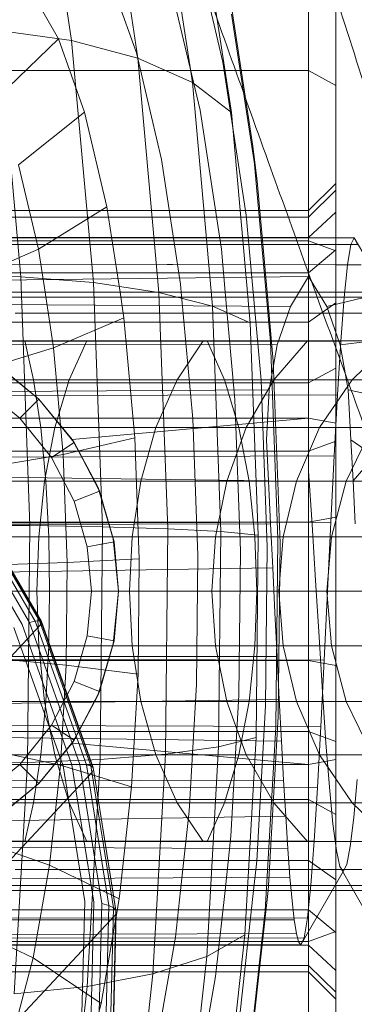
# Model space of a CAD drawing. Units: millimetres. Extents: x 3266 to 578302, y 1630 to 596964.
# Drawn here: x 4713 to 4719, y 5735 to 5754 of the extents above; entities that cross this region are included whole.
import ezdxf

# ---------------------------------------------------------------- set-up
doc = ezdxf.new("R2010")
doc.units = ezdxf.units.MM
doc.linetypes.add('K5LT_BASIC', pattern=[0])
doc.layers.get('0').update_dxf_attribs({"color": 1, "lineweight": 15})
doc.layers.get('Defpoints').update_dxf_attribs({"lineweight": 15})
doc.layers.add('Контур', color=7, linetype='Continuous', lineweight=15)
doc.layers.add('Подписи', color=7, linetype='Continuous', lineweight=15)
doc.styles.add('GOST-2.304_Type-B_italic', font='GOST Common Italic.ttf')
doc.dimstyles.new('Мой размер', dxfattribs={"dimtxt": 150, "dimasz": 150, "dimexe": 0, "dimexo": 0.625, "dimgap": 50, "dimtad": 1, "dimtxsty": 'GOST-2.304_Type-B_italic', "dimblk": 'OBLIQUE', "dimcen": 2.5, "dimclrt": 256, "dimadec": 0, "dimazin": 0, "dimtfac": 1, "dimtmove": 0, "dimatfit": 3, "dimfxl": 1, "dimlwd": -1, "dimlwe": -1, "dimarcsym": 0})

# ---------------------------------------------------------------- blocks, each defined once
blk = doc.blocks.new('_Oblique')
at = {"color": 0, "linetype": 'ByBlock', "lineweight": -2}
blk.add_line((-0.5, -0.5), (0.5, 0.5), dxfattribs=at)
blk = doc.blocks.new('*D4')
at = {"layer": 'Defpoints', "color": 0, "ltscale": 600, "transparency": 16777216}
for p in [(4896.763, 9105.496), (5042.656, 9105.496), (5042.656, 5405.496)]:
    blk.add_point(p, dxfattribs=at)
at = {"layer": 'Подписи', "color": 0, "ltscale": 600, "transparency": 16777216}
for p, q in [((5042.031, 9105.496), (4896.763, 9105.496)), ((4896.763, 5405.496), (4896.763, 9105.496)), ((5042.031, 5405.496), (4896.763, 5405.496))]:
    blk.add_line(p, q, dxfattribs=at)
at = {"layer": 'Подписи', "color": 0, "ltscale": 600, "transparency": 16777216, "xscale": 150, "yscale": 150, "zscale": 150}
for p, rotation in [((4896.763, 9105.496), 90), ((4896.763, 5405.496), 270)]:
    blk.add_blockref('_Oblique', p, dxfattribs=dict(at, rotation=rotation))
at = {"layer": 'Подписи', "ltscale": 600, "transparency": 16777216, "insert": (4770.798, 7189.044), "char_height": 150, "attachment_point": 5, "rotation": 90, "style": 'GOST-2.304_Type-B_italic'}
blk.add_mtext('3700', dxfattribs=at)

msp = doc.modelspace()

# ---------------------------------------------------------------- linework, layer by layer
at = {"layer": 'Контур', "linetype": 'Continuous'}
for p, q in [((4713.649, 5753.196), (4713.018, 5757.315)), ((4714.869, 5752.876), (4714.258, 5756.864)), ((4715.872, 5752.428), (4715.289, 5756.233)), ((4716.59, 5751.876), (4716.041, 5755.456)), ((4718.012, 5752.646), (4718.012, 5755.445)), ((4716.432, 5752.799), (4715.867, 5755.198)), ((4718.512, 5752.373), (4718.512, 5755.091)), ((4716.985, 5751.258), (4716.474, 5754.586)), ((4714.841, 5752.969), (4714.301, 5754.479)), ((4713.407, 5753.229), (4712.891, 5754.132)), ((4716.013, 5751.915), (4715.499, 5754.096)), ((4717.063, 5750.615), (4716.593, 5753.682)), ((4712.304, 5753.381), (4713.649, 5753.196)), ((4712.712, 5748.85), (4712.304, 5753.381)), ((4712.245, 5752.112), (4713.407, 5753.229)), ((4713.888, 5751.884), (4713.407, 5753.229)), ((4714.05, 5748.747), (4713.649, 5753.196)), ((4714.869, 5752.876), (4713.649, 5753.196)), ((4715.303, 5751.011), (4714.841, 5752.969)), ((4715.872, 5752.428), (4714.869, 5752.876)), ((4715.256, 5748.567), (4714.869, 5752.876)), ((4716.863, 5749.987), (4716.432, 5752.799)), ((4716.772, 5752.646), (4701.012, 5752.646)), ((4718.012, 5752.646), (4716.772, 5752.646)), ((4718.012, 5752.646), (4718.512, 5752.373)), ((4718.012, 5749.512), (4718.012, 5752.646)), ((4716.242, 5748.316), (4715.872, 5752.428)), ((4716.59, 5751.876), (4715.872, 5752.428)), ((4718.512, 5749.328), (4718.512, 5752.373)), ((4712.673, 5750.915), (4713.888, 5751.884)), ((4714.299, 5750.141), (4713.888, 5751.884)), ((4716.405, 5749.359), (4716.013, 5751.915)), ((4716.938, 5748.007), (4716.59, 5751.876)), ((4717.063, 5750.615), (4716.985, 5751.258)), ((4717.308, 5747.661), (4716.985, 5751.258)), ((4713.038, 5749.364), (4712.673, 5750.915)), ((4715.654, 5748.717), (4715.303, 5751.011)), ((4717.247, 5748.57), (4717.063, 5750.615)), ((4718.012, 5750.07), (4718.512, 5750.57)), ((4718.012, 5749.953), (4718.512, 5750.445)), ((4701.012, 5750.07), (4718.012, 5750.07)), ((4713.038, 5749.364), (4714.299, 5750.141)), ((4714.54, 5748.57), (4714.299, 5750.141)), ((4718.512, 5750.044), (4718.012, 5749.579)), ((4701.012, 5749.953), (4718.012, 5749.953)), ((4716.991, 5748.57), (4716.863, 5749.987)), ((4689.262, 5749.57), (4718.512, 5749.57)), ((4701.012, 5749.579), (4718.012, 5749.579)), ((4717.162, 5749.512), (4701.012, 5749.512)), ((4718.012, 5749.512), (4717.162, 5749.512)), ((4718.012, 5749.512), (4718.512, 5749.328)), ((4718.012, 5748.57), (4718.012, 5749.512)), ((4718.512, 5749.57), (4718.852, 5749.57)), ((4718.852, 5749.57), (4718.791, 5749.446)), ((4719.012, 5749.298), (4718.852, 5749.57)), ((4718.852, 5749.57), (4718.914, 5749.445)), ((4689.262, 5749.462), (4718.791, 5749.446)), ((4718.512, 5749.445), (4689.262, 5749.462)), ((4711.593, 5748.734), (4713.038, 5749.364)), ((4713.16, 5748.57), (4713.038, 5749.364)), ((4716.476, 5748.57), (4716.405, 5749.359)), ((4718.512, 5749.348), (4718.012, 5748.929)), ((4718.914, 5749.445), (4718.512, 5749.445)), ((4718.512, 5748.57), (4718.512, 5749.328)), ((4718.791, 5749.446), (4718.729, 5749.076)), ((4689.262, 5749.114), (4718.729, 5749.076)), ((4718.512, 5749.076), (4689.262, 5749.114)), ((4701.012, 5748.929), (4718.012, 5748.929)), ((4718.976, 5749.075), (4718.512, 5749.076)), ((4718.729, 5749.076), (4718.668, 5748.475)), ((4718.012, 5748.861), (4689.262, 5748.511)), ((4711.335, 5748.882), (4712.712, 5748.85)), ((4712.712, 5748.85), (4714.05, 5748.747)), ((4712.881, 5744.278), (4712.712, 5748.85)), ((4715.256, 5748.567), (4714.05, 5748.747)), ((4714.216, 5744.256), (4714.05, 5748.747)), ((4718.012, 5748.861), (4717.68, 5748.305)), ((4718.344, 5748.305), (4718.012, 5748.861)), ((4715.033, 5748.57), (4712.241, 5748.57)), ((4713.317, 5747.547), (4713.16, 5748.57)), ((4714.612, 5748.099), (4714.54, 5748.57)), ((4717.72, 5748.57), (4715.033, 5748.57)), ((4716.242, 5748.316), (4715.256, 5748.567)), ((4715.418, 5744.219), (4715.256, 5748.567)), ((4715.667, 5748.57), (4715.654, 5748.717)), ((4715.877, 5746.239), (4715.667, 5748.57)), ((4716.653, 5746.598), (4716.476, 5748.57)), ((4717.137, 5746.95), (4716.991, 5748.57)), ((4717.361, 5747.302), (4717.247, 5748.57)), ((4720.119, 5748.57), (4717.72, 5748.57)), ((4718.012, 5746.255), (4718.012, 5748.57)), ((4718.512, 5746.164), (4718.512, 5748.57)), ((4689.262, 5748.511), (4718.668, 5748.475)), ((4717.68, 5748.305), (4689.262, 5748.511)), ((4715.402, 5748.478), (4712.424, 5748.478)), ((4718.268, 5748.478), (4715.402, 5748.478)), ((4720.826, 5748.478), (4718.268, 5748.478)), ((4718.344, 5748.305), (4719.037, 5748.475)), ((4718.668, 5748.475), (4718.606, 5747.667)), ((4716.396, 5744.167), (4716.242, 5748.316)), ((4716.938, 5748.007), (4716.242, 5748.316)), ((4717.68, 5748.305), (4717.433, 5747.601)), ((4718.512, 5748.374), (4718.012, 5748.02)), ((4718.344, 5748.305), (4718.591, 5747.601)), ((4701.012, 5748.02), (4718.012, 5748.02)), ((4715.779, 5748.184), (4712.61, 5748.184)), ((4713.317, 5747.547), (4714.612, 5748.099)), ((4714.81, 5745.893), (4714.612, 5748.099)), ((4718.828, 5748.184), (4715.779, 5748.184)), ((4721.55, 5748.184), (4718.828, 5748.184)), ((4717.082, 5744.103), (4716.938, 5748.007)), ((4689.262, 5747.666), (4718.606, 5747.667)), ((4689.262, 5747.666), (4717.433, 5747.601)), ((4712.789, 5747.674), (4709.666, 5747.674)), ((4712.949, 5746.959), (4712.789, 5747.674)), ((4716.141, 5747.674), (4712.789, 5747.674)), ((4713.926, 5747.674), (4713.602, 5746.959)), ((4716.073, 5747.674), (4715.592, 5746.959)), ((4716.465, 5746.959), (4716.141, 5747.674)), ((4719.367, 5747.674), (4716.141, 5747.674)), ((4717.443, 5744.032), (4717.308, 5747.661)), ((4717.99, 5747.674), (4717.369, 5746.959)), ((4718.606, 5747.667), (4718.544, 5746.682)), ((4718.591, 5747.601), (4719.1, 5747.666)), ((4719.548, 5747.674), (4718.812, 5746.959)), ((4711.844, 5747.099), (4713.317, 5747.547)), ((4713.494, 5745.584), (4713.317, 5747.547)), ((4717.283, 5746.773), (4717.433, 5747.601)), ((4718.591, 5747.601), (4718.741, 5746.773)), ((4717.485, 5743.957), (4717.361, 5747.302)), ((4713.047, 5746.606), (4712.248, 5747.255)), ((4712.248, 5747.255), (4713.047, 5746.606)), ((4712.304, 5747.217), (4713.047, 5746.606)), ((4718.512, 5747.174), (4718.012, 5746.901)), ((4712.949, 5746.959), (4709.938, 5746.959)), ((4716.465, 5746.959), (4712.949, 5746.959)), ((4713.079, 5746.08), (4712.949, 5746.959)), ((4713.602, 5746.959), (4713.339, 5746.08)), ((4715.592, 5746.959), (4715.201, 5746.08)), ((4719.848, 5746.959), (4716.465, 5746.959)), ((4716.728, 5746.08), (4716.465, 5746.959)), ((4717.369, 5746.959), (4716.863, 5746.08)), ((4717.25, 5743.885), (4717.137, 5746.95)), ((4718.812, 5746.959), (4718.214, 5746.08)), ((4717.283, 5746.773), (4689.262, 5746.627)), ((4701.012, 5746.901), (4718.012, 5746.901)), ((4712.694, 5746.252), (4711.974, 5746.837)), ((4717.283, 5746.773), (4717.233, 5745.858)), ((4718.791, 5745.858), (4718.741, 5746.773)), ((4718.741, 5746.773), (4719.161, 5746.682)), ((4689.262, 5746.627), (4718.544, 5746.682)), ((4713.047, 5746.606), (4712.694, 5746.252)), ((4713.697, 5745.806), (4713.047, 5746.606)), ((4713.047, 5746.606), (4713.658, 5745.863)), ((4713.047, 5746.606), (4713.047, 5746.606)), ((4713.047, 5746.606), (4713.658, 5745.863)), ((4716.757, 5743.812), (4716.653, 5746.598)), ((4718.544, 5746.682), (4718.483, 5745.559)), ((4718.012, 5746.255), (4701.012, 5746.255)), ((4713.278, 5745.533), (4712.694, 5746.252)), ((4718.012, 5746.255), (4713.658, 5745.863)), ((4715.97, 5743.737), (4715.877, 5746.239)), ((4718.012, 5746.255), (4718.512, 5746.164)), ((4718.012, 5743.07), (4718.012, 5746.255)), ((4713.079, 5746.08), (4710.713, 5746.08)), ((4713.172, 5745.095), (4713.079, 5746.08)), ((4716.728, 5746.08), (4713.079, 5746.08)), ((4713.339, 5746.08), (4713.151, 5745.095)), ((4715.201, 5746.08), (4714.922, 5745.095)), ((4716.863, 5746.08), (4716.503, 5745.095)), ((4716.916, 5745.095), (4716.728, 5746.08)), ((4720.239, 5746.08), (4716.728, 5746.08)), ((4718.214, 5746.08), (4717.787, 5745.095)), ((4718.512, 5743.07), (4718.512, 5746.164)), ((4719.179, 5746.08), (4718.704, 5745.095)), ((4713.494, 5745.584), (4714.81, 5745.893)), ((4713.697, 5745.806), (4713.658, 5745.863)), ((4713.658, 5745.863), (4714.129, 5744.989)), ((4714.893, 5743.666), (4714.81, 5745.893)), ((4717.233, 5745.858), (4717.272, 5745.104)), ((4718.831, 5745.099), (4718.791, 5745.858)), ((4718.791, 5745.858), (4719.223, 5745.557)), ((4713.697, 5745.806), (4713.278, 5745.533)), ((4714.161, 5744.911), (4713.697, 5745.806)), ((4713.697, 5745.806), (4714.129, 5744.989)), ((4718.512, 5745.831), (4718.012, 5745.647)), ((4689.262, 5745.463), (4718.483, 5745.559)), ((4701.012, 5745.647), (4718.012, 5745.647)), ((4712.003, 5745.333), (4713.494, 5745.584)), ((4713.696, 5744.727), (4713.278, 5745.533)), ((4713.567, 5743.602), (4713.494, 5745.584)), ((4718.483, 5745.559), (4718.421, 5744.339)), ((4718.831, 5745.099), (4719.223, 5745.557)), ((4689.262, 5745.463), (4717.272, 5745.104)), ((4718.076, 5744.299), (4718.012, 5745.279)), ((4711.279, 5744.946), (4712.737, 5742.46)), ((4711.396, 5745.016), (4712.871, 5742.499)), ((4711.488, 5745.067), (4712.98, 5742.523)), ((4711.55, 5745.094), (4713.055, 5742.527)), ((4711.575, 5745.077), (4713.095, 5742.485)), ((4711.579, 5745.097), (4713.093, 5742.514)), ((4713.172, 5745.095), (4711.58, 5745.095)), ((4713.043, 5744.071), (4713.151, 5745.095)), ((4716.916, 5745.095), (4713.172, 5745.095)), ((4713.226, 5744.071), (4713.172, 5745.095)), ((4714.161, 5744.911), (4714.129, 5744.989)), ((4714.129, 5744.989), (4714.416, 5744.036)), ((4714.761, 5744.071), (4714.922, 5745.095)), ((4716.295, 5744.071), (4716.503, 5745.095)), ((4717.024, 5744.071), (4716.916, 5745.095)), ((4720.518, 5745.095), (4716.916, 5745.095)), ((4717.272, 5745.104), (4717.312, 5744.311)), ((4717.54, 5744.071), (4717.787, 5745.095)), ((4718.43, 5744.071), (4718.704, 5745.095)), ((4718.831, 5745.099), (4718.87, 5744.309)), ((4714.161, 5744.911), (4713.696, 5744.727)), ((4714.429, 5743.98), (4714.161, 5744.911)), ((4714.161, 5744.911), (4714.416, 5744.036)), ((4713.937, 5743.889), (4713.696, 5744.727)), ((4718.512, 5744.435), (4718.012, 5744.344)), ((4689.262, 5744.253), (4718.421, 5744.339)), ((4689.262, 5744.253), (4717.312, 5744.311)), ((4701.012, 5744.344), (4718.012, 5744.344)), ((4711.505, 5744.284), (4712.881, 5744.278)), ((4712.836, 5739.92), (4712.881, 5744.278)), ((4712.881, 5744.278), (4714.216, 5744.256)), ((4714.171, 5739.977), (4714.216, 5744.256)), ((4715.418, 5744.219), (4714.216, 5744.256)), ((4715.375, 5740.076), (4715.418, 5744.219)), ((4716.396, 5744.167), (4715.418, 5744.219)), ((4717.312, 5744.311), (4717.352, 5743.499)), ((4718.076, 5744.299), (4718.139, 5743.27)), ((4718.421, 5744.339), (4718.359, 5743.071)), ((4712.18, 5744.071), (4713.226, 5744.071)), ((4713.009, 5743.07), (4713.043, 5744.071)), ((4713.226, 5744.071), (4717.024, 5744.071)), ((4713.242, 5743.07), (4713.226, 5744.071)), ((4714.429, 5743.98), (4714.416, 5744.036)), ((4714.512, 5743.07), (4714.416, 5744.036)), ((4714.711, 5743.07), (4714.761, 5744.071)), ((4716.23, 5743.07), (4716.295, 5744.071)), ((4716.355, 5740.213), (4716.396, 5744.167)), ((4717.082, 5744.103), (4716.396, 5744.167)), ((4717.024, 5744.071), (4720.68, 5744.071)), ((4717.058, 5743.07), (4717.024, 5744.071)), ((4717.044, 5740.383), (4717.082, 5744.103)), ((4717.464, 5743.07), (4717.54, 5744.071)), ((4718.345, 5743.07), (4718.43, 5744.071)), ((4714.429, 5743.98), (4713.937, 5743.889)), ((4714.012, 5743.07), (4713.937, 5743.889)), ((4714.512, 5743.07), (4714.429, 5743.98)), ((4717.22, 5740.964), (4717.25, 5743.885)), ((4717.407, 5740.573), (4717.443, 5744.032)), ((4717.452, 5740.77), (4717.485, 5743.957)), ((4715.945, 5741.354), (4715.97, 5743.737)), ((4716.729, 5741.157), (4716.757, 5743.812)), ((4689.262, 5743.07), (4717.352, 5743.499)), ((4712.069, 5743.55), (4713.567, 5743.602)), ((4713.547, 5741.714), (4713.567, 5743.602)), ((4713.567, 5743.602), (4714.893, 5743.666)), ((4714.871, 5741.544), (4714.893, 5743.666)), ((4717.352, 5743.499), (4717.392, 5742.68)), ((4718.139, 5743.27), (4718.203, 5742.231)), ((4689.837, 5743.07), (4718.359, 5743.071)), ((4709.512, 5743.07), (4712.767, 5743.07)), ((4712.767, 5743.07), (4713.242, 5743.07)), ((4713.009, 5743.07), (4713.043, 5742.069)), ((4713.242, 5743.07), (4713.227, 5742.139)), ((4713.242, 5743.07), (4717.058, 5743.07)), ((4713.937, 5742.251), (4714.012, 5743.07)), ((4714.416, 5742.105), (4714.512, 5743.07)), ((4714.512, 5743.07), (4714.429, 5742.16)), ((4714.711, 5743.07), (4714.761, 5742.069)), ((4716.23, 5743.07), (4716.295, 5742.069)), ((4717.058, 5743.07), (4717.024, 5742.069)), ((4717.058, 5743.07), (4720.73, 5743.07)), ((4717.464, 5743.07), (4717.54, 5742.069)), ((4718.012, 5739.886), (4718.012, 5743.07)), ((4718.359, 5743.071), (4718.298, 5741.803)), ((4718.345, 5743.07), (4718.43, 5742.069)), ((4718.512, 5739.977), (4718.512, 5743.07)), ((4717.392, 5742.68), (4717.431, 5741.869)), ((4703.876, 5732.609), (4713.066, 5742.444)), ((4713.493, 5739.858), (4712.587, 5742.407)), ((4712.737, 5742.46), (4713.655, 5739.877)), ((4712.871, 5742.499), (4712.98, 5742.523)), ((4712.871, 5742.499), (4713.801, 5739.884)), ((4712.98, 5742.523), (4713.055, 5742.527)), ((4712.98, 5742.523), (4713.92, 5739.879)), ((4713.055, 5742.527), (4713.093, 5742.514)), ((4713.055, 5742.527), (4714.003, 5739.86)), ((4713.066, 5742.444), (4713.095, 5742.485)), ((4713.095, 5742.485), (4713.093, 5742.514)), ((4713.093, 5742.514), (4714.047, 5739.83)), ((4713.095, 5742.485), (4714.052, 5739.791)), ((4713.696, 5741.414), (4713.937, 5742.251)), ((4714.429, 5742.16), (4713.937, 5742.251)), ((4718.203, 5742.231), (4718.267, 5741.22)), ((4709.512, 5742.069), (4713.226, 5742.069)), ((4713.043, 5742.069), (4713.151, 5741.046)), ((4713.226, 5742.069), (4713.172, 5741.046)), ((4713.227, 5742.139), (4713.226, 5742.069)), ((4713.226, 5742.069), (4713.251, 5742.069)), ((4713.251, 5742.069), (4717.024, 5742.069)), ((4714.129, 5741.152), (4714.416, 5742.105)), ((4714.161, 5741.23), (4714.429, 5742.16)), ((4714.416, 5742.105), (4714.161, 5741.23)), ((4714.416, 5742.105), (4714.429, 5742.16)), ((4714.761, 5742.069), (4714.922, 5741.046)), ((4716.295, 5742.069), (4716.503, 5741.046)), ((4717.024, 5742.069), (4716.916, 5741.046)), ((4717.024, 5742.069), (4720.68, 5742.069)), ((4717.54, 5742.069), (4717.787, 5741.046)), ((4718.43, 5742.069), (4718.704, 5741.046)), ((4689.262, 5741.887), (4718.298, 5741.803)), ((4689.262, 5741.887), (4717.431, 5741.869)), ((4717.431, 5741.869), (4717.47, 5741.078)), ((4701.012, 5741.797), (4718.012, 5741.797)), ((4712.051, 5741.851), (4713.547, 5741.714)), ((4713.442, 5739.871), (4713.547, 5741.714)), ((4713.547, 5741.714), (4714.871, 5741.544)), ((4718.512, 5741.706), (4718.012, 5741.797)), ((4718.298, 5741.803), (4718.236, 5740.583)), ((4714.752, 5739.474), (4714.871, 5741.544)), ((4713.278, 5740.608), (4713.696, 5741.414)), ((4714.161, 5741.23), (4713.696, 5741.414)), ((4715.812, 5739.028), (4715.945, 5741.354)), ((4713.658, 5740.278), (4714.129, 5741.152)), ((4713.697, 5740.334), (4714.161, 5741.23)), ((4714.129, 5741.152), (4713.697, 5740.334)), ((4714.129, 5741.152), (4714.161, 5741.23)), ((4716.581, 5738.566), (4716.729, 5741.157)), ((4718.267, 5741.22), (4718.331, 5740.285)), ((4689.262, 5740.678), (4717.47, 5741.078)), ((4713.172, 5741.046), (4709.512, 5741.046)), ((4713.079, 5740.061), (4713.172, 5741.046)), ((4713.151, 5741.046), (4713.339, 5740.061)), ((4713.615, 5741.046), (4713.172, 5741.046)), ((4716.916, 5741.046), (4713.615, 5741.046)), ((4714.922, 5741.046), (4715.201, 5740.061)), ((4716.503, 5741.046), (4716.863, 5740.061)), ((4716.728, 5740.061), (4716.916, 5741.046)), ((4720.518, 5741.046), (4716.916, 5741.046)), ((4717.057, 5738.113), (4717.22, 5740.964)), ((4717.47, 5741.078), (4717.51, 5740.316)), ((4717.787, 5741.046), (4718.214, 5740.061)), ((4718.704, 5741.046), (4719.179, 5740.061)), ((4689.262, 5740.678), (4718.236, 5740.583)), ((4689.262, 5740.678), (4717.51, 5740.316)), ((4712.694, 5739.888), (4713.278, 5740.608)), ((4713.697, 5740.334), (4713.278, 5740.608)), ((4717.274, 5737.661), (4717.452, 5740.77)), ((4701.012, 5740.494), (4718.012, 5740.494)), ((4717.214, 5737.198), (4717.407, 5740.573)), ((4718.512, 5740.31), (4718.012, 5740.494)), ((4718.236, 5740.583), (4718.174, 5739.46)), ((4713.047, 5739.535), (4713.697, 5740.334)), ((4713.658, 5740.278), (4713.047, 5739.535)), ((4713.047, 5739.534), (4713.658, 5740.278)), ((4713.658, 5740.278), (4713.697, 5740.334)), ((4718.012, 5739.886), (4713.658, 5740.278)), ((4717.044, 5740.383), (4716.355, 5740.213)), ((4716.836, 5736.753), (4717.044, 5740.383)), ((4717.51, 5740.316), (4717.55, 5739.598)), ((4718.331, 5740.285), (4718.395, 5739.466)), ((4713.079, 5740.061), (4709.512, 5740.061)), ((4711.956, 5740.194), (4713.442, 5739.871)), ((4712.949, 5739.181), (4713.079, 5740.061)), ((4713.965, 5740.061), (4713.079, 5740.061)), ((4713.339, 5740.061), (4713.602, 5739.181)), ((4716.728, 5740.061), (4713.965, 5740.061)), ((4715.375, 5740.076), (4714.171, 5739.977)), ((4715.143, 5736.033), (4715.375, 5740.076)), ((4715.201, 5740.061), (4715.592, 5739.181)), ((4716.355, 5740.213), (4715.375, 5740.076)), ((4716.135, 5736.355), (4716.355, 5740.213)), ((4716.465, 5739.181), (4716.728, 5740.061)), ((4720.239, 5740.061), (4716.728, 5740.061)), ((4716.863, 5740.061), (4717.369, 5739.181)), ((4718.214, 5740.061), (4718.812, 5739.181)), ((4718.012, 5739.886), (4701.012, 5739.886)), ((4711.46, 5739.903), (4712.836, 5739.92)), ((4711.974, 5739.304), (4712.694, 5739.888)), ((4712.593, 5735.669), (4712.836, 5739.92)), ((4713.047, 5739.535), (4712.694, 5739.888)), ((4712.836, 5739.92), (4714.171, 5739.977)), ((4713.241, 5738.036), (4713.442, 5739.871)), ((4713.442, 5739.871), (4714.752, 5739.474)), ((4713.655, 5739.877), (4714.056, 5737.351)), ((4713.801, 5739.884), (4713.92, 5739.879)), ((4713.801, 5739.884), (4714.207, 5737.327)), ((4713.92, 5739.879), (4714.003, 5739.86)), ((4713.92, 5739.879), (4714.331, 5737.294)), ((4713.933, 5735.802), (4714.171, 5739.977)), ((4718.012, 5739.886), (4718.512, 5739.977)), ((4718.012, 5737.57), (4718.012, 5739.886)), ((4718.512, 5737.57), (4718.512, 5739.977)), ((4704.834, 5729.912), (4714.024, 5739.747)), ((4713.889, 5737.365), (4713.493, 5739.858)), ((4714.003, 5739.86), (4714.047, 5739.83)), ((4714.003, 5739.86), (4714.418, 5737.252)), ((4714.024, 5739.747), (4714.052, 5739.791)), ((4714.052, 5739.791), (4714.047, 5739.83)), ((4714.047, 5739.83), (4714.464, 5737.206)), ((4714.052, 5739.791), (4714.471, 5737.158)), ((4689.262, 5739.513), (4717.55, 5739.598)), ((4689.262, 5739.513), (4718.174, 5739.46)), ((4712.248, 5738.885), (4713.047, 5739.535)), ((4712.304, 5738.924), (4713.047, 5739.534)), ((4713.047, 5739.534), (4713.047, 5739.535)), ((4717.55, 5739.598), (4717.589, 5738.934)), ((4718.843, 5738.909), (4718.907, 5739.612)), ((4714.544, 5737.57), (4714.752, 5739.474)), ((4718.174, 5739.46), (4718.112, 5738.474)), ((4718.395, 5739.466), (4718.459, 5738.796)), ((4701.012, 5739.24), (4718.012, 5739.24)), ((4712.949, 5739.181), (4709.512, 5739.181)), ((4712.789, 5738.467), (4712.949, 5739.181)), ((4714.15, 5739.181), (4712.949, 5739.181)), ((4713.602, 5739.181), (4713.926, 5738.467)), ((4716.465, 5739.181), (4714.15, 5739.181)), ((4715.592, 5739.181), (4716.073, 5738.467)), ((4716.141, 5738.467), (4716.465, 5739.181)), ((4719.848, 5739.181), (4716.465, 5739.181)), ((4717.369, 5739.181), (4717.99, 5738.467)), ((4718.512, 5738.966), (4718.012, 5739.24)), ((4718.812, 5739.181), (4719.548, 5738.467)), ((4715.652, 5737.57), (4715.812, 5739.028)), ((4689.262, 5738.474), (4717.589, 5738.934)), ((4717.589, 5738.934), (4717.628, 5738.337)), ((4718.459, 5738.796), (4718.522, 5738.304)), ((4718.778, 5738.378), (4718.843, 5738.909)), ((4689.262, 5738.474), (4718.112, 5738.474)), ((4689.262, 5738.474), (4717.628, 5738.337)), ((4712.789, 5738.467), (4709.512, 5738.467)), ((4711.775, 5738.543), (4713.241, 5738.036)), ((4714.264, 5738.467), (4712.789, 5738.467)), ((4716.141, 5738.467), (4714.264, 5738.467)), ((4719.367, 5738.467), (4716.141, 5738.467)), ((4716.472, 5737.57), (4716.581, 5738.566)), ((4718.112, 5738.474), (4718.051, 5737.666)), ((4717.628, 5738.337), (4717.668, 5737.816)), ((4718.522, 5738.304), (4718.586, 5738.008)), ((4718.714, 5738.045), (4718.778, 5738.378)), ((4701.012, 5738.121), (4718.012, 5738.121)), ((4716.997, 5737.57), (4717.057, 5738.113)), ((4718.512, 5737.767), (4718.012, 5738.121)), ((4714.345, 5737.956), (4712.61, 5737.956)), ((4712.941, 5736.327), (4713.241, 5738.036)), ((4713.241, 5738.036), (4714.424, 5737.462)), ((4715.779, 5737.956), (4714.345, 5737.956)), ((4718.828, 5737.956), (4715.779, 5737.956)), ((4718.65, 5737.92), (4717.866, 5736.57)), ((4718.586, 5738.008), (4718.65, 5737.92)), ((4718.586, 5738.008), (4718.838, 5737.57)), ((4718.65, 5737.92), (4718.714, 5738.045)), ((4721.55, 5737.956), (4718.828, 5737.956)), ((4689.262, 5737.63), (4717.668, 5737.816)), ((4717.668, 5737.816), (4717.708, 5737.377)), ((4689.262, 5737.63), (4718.051, 5737.666)), ((4714.406, 5737.57), (4712.241, 5737.57)), ((4714.392, 5737.662), (4712.424, 5737.662)), ((4715.402, 5737.662), (4714.392, 5737.662)), ((4715.033, 5737.57), (4714.406, 5737.57)), ((4714.526, 5737.412), (4714.544, 5737.57)), ((4717.72, 5737.57), (4715.033, 5737.57)), ((4718.268, 5737.662), (4715.402, 5737.662)), ((4715.558, 5736.712), (4715.652, 5737.57)), ((4716.298, 5735.986), (4716.472, 5737.57)), ((4716.745, 5735.275), (4716.997, 5737.57)), ((4716.934, 5734.564), (4717.264, 5737.57)), ((4717.264, 5737.57), (4717.274, 5737.661)), ((4720.119, 5737.57), (4717.72, 5737.57)), ((4718.051, 5737.666), (4717.989, 5737.065)), ((4718.012, 5736.629), (4718.012, 5737.57)), ((4720.826, 5737.662), (4718.268, 5737.662)), ((4718.512, 5736.813), (4718.512, 5737.57)), ((4718.838, 5737.57), (4719.012, 5737.268)), ((4713.889, 5737.365), (4713.827, 5734.872)), ((4714.056, 5737.351), (4713.994, 5734.826)), ((4714.424, 5737.462), (4714.526, 5737.412)), ((4714.469, 5737.087), (4714.526, 5737.412)), ((4717.708, 5737.377), (4717.747, 5737.028)), ((4701.012, 5737.211), (4718.012, 5737.211)), ((4714.207, 5737.327), (4714.144, 5734.77)), ((4714.207, 5737.327), (4714.331, 5737.294)), ((4714.331, 5737.294), (4714.266, 5734.709)), ((4714.331, 5737.294), (4714.418, 5737.252)), ((4714.418, 5737.252), (4714.353, 5734.644)), ((4714.464, 5737.206), (4714.399, 5734.582)), ((4714.471, 5737.158), (4714.406, 5734.524)), ((4714.418, 5737.252), (4714.464, 5737.206)), ((4714.443, 5737.111), (4714.471, 5737.158)), ((4714.471, 5737.158), (4714.464, 5737.206)), ((4716.845, 5733.838), (4717.214, 5737.198)), ((4718.512, 5736.793), (4718.012, 5737.211)), ((4689.262, 5737.027), (4717.989, 5737.065)), ((4689.262, 5737.027), (4717.747, 5737.028)), ((4705.253, 5727.275), (4714.443, 5737.111)), ((4711.506, 5737.006), (4712.941, 5736.327)), ((4714.19, 5735.492), (4714.469, 5737.087)), ((4717.747, 5737.028), (4717.787, 5736.776)), ((4717.989, 5737.065), (4717.927, 5736.695)), ((4718.012, 5736.629), (4718.512, 5736.813)), ((4718.512, 5733.768), (4718.512, 5736.813)), ((4689.262, 5736.679), (4717.787, 5736.776)), ((4689.262, 5736.679), (4717.927, 5736.695)), ((4717.161, 5736.629), (4701.012, 5736.629)), ((4715.18, 5734.555), (4715.558, 5736.712)), ((4716.836, 5736.753), (4716.135, 5736.355)), ((4716.439, 5733.138), (4716.836, 5736.753)), ((4718.012, 5736.629), (4717.161, 5736.629)), ((4717.787, 5736.776), (4717.826, 5736.622)), ((4717.826, 5736.622), (4717.866, 5736.57)), ((4717.866, 5736.57), (4717.927, 5736.695)), ((4718.012, 5733.494), (4718.012, 5736.629)), ((4717.866, 5736.57), (4689.262, 5736.57)), ((4701.012, 5736.562), (4718.012, 5736.562)), ((4718.512, 5736.097), (4718.012, 5736.562)), ((4712.553, 5734.866), (4712.941, 5736.327)), ((4712.941, 5736.327), (4714.19, 5735.492)), ((4716.135, 5736.355), (4715.143, 5736.033)), ((4715.713, 5732.514), (4716.135, 5736.355)), ((4701.012, 5736.187), (4718.012, 5736.187)), ((4718.012, 5736.07), (4701.012, 5736.07)), ((4718.512, 5735.696), (4718.012, 5736.187)), ((4718.512, 5735.57), (4718.012, 5736.07)), ((4715.143, 5736.033), (4713.933, 5735.802)), ((4714.702, 5732.006), (4715.143, 5736.033)), ((4715.877, 5733.582), (4716.298, 5735.986)), ((4712.593, 5735.669), (4713.933, 5735.802)), ((4713.477, 5731.644), (4713.933, 5735.802)), ((4713.753, 5733.85), (4714.19, 5735.492))]:
    msp.add_line(p, q, dxfattribs=at)
at = {"layer": 'Контур', "linetype": 'K5LT_BASIC'}
for points, knots in [([(4728.984, 5719.194), (4728.882, 5719.59), (4728.777, 5719.999), (4728.452, 5721.24), (4728.219, 5722.11), (4727.761, 5723.792), (4727.533, 5724.611), (4727.265, 5725.577), (4727.216, 5725.751), (4727.067, 5726.28), (4726.965, 5726.641), (4726.664, 5727.692), (4726.469, 5728.373), (4725.947, 5730.174), (4725.613, 5731.308), (4724.917, 5733.646), (4724.555, 5734.848), (4723.804, 5737.314), (4723.415, 5738.578), (4722.613, 5741.161), (4722.2, 5742.479), (4721.724, 5743.988), (4721.667, 5744.168), (4721.236, 5745.523), (4720.866, 5746.692), (4720.477, 5747.91), (4720.464, 5747.949), (4720.019, 5749.335), (4719.588, 5750.68), (4718.697, 5753.436), (4718.242, 5754.838), (4717.327, 5757.648), (4716.868, 5759.054), (4715.951, 5761.858), (4715.494, 5763.255), (4715, 5764.763), (4714.955, 5764.9), (4714.509, 5766.263), (4714.1, 5767.511), (4713.648, 5768.893), (4713.59, 5769.07), (4713.16, 5770.389), (4712.778, 5771.555), (4711.994, 5773.966), (4711.588, 5775.22), (4710.805, 5777.646), (4710.429, 5778.817), (4710.022, 5780.094), (4709.969, 5780.26), (4709.632, 5781.325), (4709.332, 5782.27), (4708.748, 5784.133), (4708.456, 5785.072), (4708.114, 5786.185), (4708.038, 5786.435), (4707.799, 5787.221), (4707.626, 5787.79), (4707.264, 5788.999), (4707.08, 5789.624), (4706.767, 5790.701), (4706.638, 5791.155), (4706.434, 5791.882), (4706.359, 5792.157), (4706.269, 5792.49), (4706.247, 5792.578), (4706.239, 5792.607)], [6.040463, 6.040463, 6.040463, 6.040463, 6.600733, 6.600733, 7.686065, 7.686065, 8.595809, 8.595809, 8.781413, 8.781413, 9.172549, 9.172549, 9.884961, 9.884961, 10.999206, 10.999206, 12.12611, 12.12611, 13.265228, 13.265228, 14.41799, 14.41799, 14.57486, 14.57486, 15.585292, 15.585292, 15.618301, 15.618301, 16.766724, 16.766724, 17.962201, 17.962201, 19.172733, 19.172733, 20.396179, 20.396179, 20.516683, 20.516683, 21.633091, 21.633091, 21.795428, 21.795428, 22.882441, 22.882441, 24.142036, 24.142036, 25.412916, 25.412916, 25.595532, 25.595532, 26.692628, 26.692628, 27.972873, 27.972873, 28.337284, 28.337284, 29.243531, 29.243531, 30.502385, 30.502385, 31.751348, 31.751348, 32.990245, 32.990245, 34, 34, 34, 34]), ([(4718.751, 5746.888), (4718.487, 5747.611), (4718.224, 5748.333), (4717.73, 5749.696), (4717.498, 5750.336), (4716.786, 5752.313), (4716.309, 5753.643), (4715.383, 5756.248), (4714.933, 5757.523), (4714.063, 5760.014), (4713.641, 5761.23), (4712.83, 5763.597), (4712.441, 5764.746), (4712.027, 5765.98), (4711.986, 5766.103), (4711.633, 5767.169), (4711.309, 5768.141), (4710.877, 5769.466), (4710.745, 5769.871), (4710.429, 5770.851), (4710.242, 5771.435), (4709.769, 5772.929), (4709.493, 5773.815), (4708.983, 5775.481), (4708.748, 5776.261), (4708.353, 5777.602), (4708.199, 5778.143), (4708.008, 5778.804), (4707.985, 5778.885), (4707.794, 5779.559), (4707.648, 5780.093), (4707.397, 5781.023), (4707.292, 5781.424), (4707.121, 5782.093), (4707.054, 5782.362), (4706.957, 5782.765), (4706.926, 5782.902), (4706.903, 5783.003), (4706.901, 5783.013), (4706.897, 5783.032), (4706.897, 5783.03), (4706.897, 5783.03)], [0, 0, 0, 0, 0.756582, 0.756582, 1.431739, 1.431739, 2.84596, 2.84596, 4.242178, 4.242178, 5.621782, 5.621782, 6.986132, 6.986132, 7.133461, 7.133461, 8.334411, 8.334411, 8.868999, 8.868999, 9.669792, 9.669792, 10.993668, 10.993668, 12.30579, 12.30579, 13.415387, 13.415387, 13.598686, 13.598686, 14.859495, 14.859495, 16.093137, 16.093137, 17.300994, 17.300994, 18.483829, 18.483829, 18.994454, 18.994454, 19.138171, 19.138171, 19.138171, 19.138171]), ([(4717.022, 5706.59), (4716.905, 5706.98), (4716.785, 5707.381), (4716.412, 5708.606), (4716.146, 5709.466), (4715.622, 5711.131), (4715.36, 5711.944), (4715.055, 5712.898), (4715, 5713.067), (4714.83, 5713.59), (4714.713, 5713.949), (4714.372, 5714.988), (4714.151, 5715.658), (4713.56, 5717.432), (4713.182, 5718.553), (4712.395, 5720.86), (4711.986, 5722.048), (4711.139, 5724.481), (4710.7, 5725.729), (4709.797, 5728.279), (4709.333, 5729.58), (4708.797, 5731.072), (4708.732, 5731.254), (4708.248, 5732.591), (4707.834, 5733.74), (4707.397, 5734.942), (4707.381, 5734.985), (4706.882, 5736.352), (4706.4, 5737.675), (4705.404, 5740.389), (4704.894, 5741.773), (4703.869, 5744.544), (4703.355, 5745.931), (4702.329, 5748.697), (4701.817, 5750.075), (4701.262, 5751.567), (4701.21, 5751.707), (4700.711, 5753.051), (4700.255, 5754.278), (4699.75, 5755.641), (4699.683, 5755.82), (4699.201, 5757.121), (4698.776, 5758.267), (4697.899, 5760.641), (4697.443, 5761.879), (4696.566, 5764.273), (4696.144, 5765.429), (4695.686, 5766.693), (4695.625, 5766.859), (4695.247, 5767.911), (4694.911, 5768.84), (4694.255, 5770.677), (4693.926, 5771.603), (4693.54, 5772.705), (4693.453, 5772.955), (4693.183, 5773.731), (4692.989, 5774.29), (4692.58, 5775.483), (4692.371, 5776.101), (4692.016, 5777.166), (4691.869, 5777.614), (4691.636, 5778.334), (4691.55, 5778.607), (4691.447, 5778.938), (4691.421, 5779.026), (4691.412, 5779.054)], [6.039803, 6.039803, 6.039803, 6.039803, 6.596705, 6.596705, 7.682037, 7.682037, 8.595209, 8.595209, 8.7774, 8.7774, 9.171963, 9.171963, 9.880936, 9.880936, 10.995176, 10.995176, 12.122064, 12.122064, 13.261166, 13.261166, 14.413913, 14.413913, 14.5744, 14.5744, 15.581198, 15.581198, 15.617864, 15.617864, 16.76261, 16.76261, 17.958077, 17.958077, 19.168593, 19.168593, 20.392019, 20.392019, 20.516356, 20.516356, 21.628925, 21.628925, 21.795132, 21.795132, 22.878265, 22.878265, 24.137861, 24.137861, 25.408742, 25.408742, 25.595314, 25.595314, 26.688448, 26.688448, 27.968753, 27.968753, 28.337135, 28.337135, 29.239473, 29.239473, 30.498391, 30.498391, 31.747419, 31.747419, 32.986375, 32.986375, 34, 34, 34, 34]), ([(4734.34, 5703.86), (4734.34, 5703.861), (4734.34, 5703.86), (4734.34, 5703.86), (4734.34, 5703.86), (4734.34, 5703.86), (4734.34, 5703.861), (4734.34, 5703.861), (4734.34, 5703.861), (4734.34, 5703.862), (4734.34, 5703.863), (4734.339, 5703.864), (4734.339, 5703.866), (4734.337, 5703.87), (4734.337, 5703.873), (4734.334, 5703.883), (4734.331, 5703.891), (4734.323, 5703.919), (4734.315, 5703.943), (4734.304, 5703.979), (4734.302, 5703.985), (4734.299, 5703.996), (4734.298, 5704), (4734.295, 5704.009), (4734.293, 5704.014), (4734.289, 5704.027), (4734.286, 5704.037), (4734.277, 5704.065), (4734.271, 5704.086), (4734.251, 5704.149), (4734.237, 5704.196), (4734.188, 5704.351), (4734.149, 5704.474), (4734.014, 5704.897), (4733.899, 5705.253), (4733.619, 5706.102), (4733.433, 5706.654), (4733.251, 5707.198), (4733.23, 5707.259), (4733.146, 5707.506), (4733.082, 5707.695), (4732.84, 5708.401), (4732.672, 5708.888), (4732.211, 5710.217), (4731.909, 5711.076), (4731.253, 5712.925), (4730.875, 5713.974), (4730.519, 5714.971), (4730.515, 5714.981), (4730.325, 5715.507), (4730.134, 5716.035), (4729.728, 5717.155), (4729.512, 5717.747), (4729.19, 5718.63), (4729.09, 5718.905), (4728.645, 5720.118), (4728.309, 5721.034), (4727.522, 5723.171), (4727.06, 5724.418), (4726.584, 5725.706), (4726.556, 5725.781), (4726.34, 5726.365), (4726.15, 5726.878), (4725.652, 5728.219), (4725.347, 5729.042), (4724.532, 5731.235), (4724.018, 5732.619), (4722.984, 5735.402), (4722.465, 5736.801), (4721.427, 5739.604), (4720.908, 5741.008), (4720.051, 5743.337), (4719.713, 5744.259), (4719.166, 5745.749), (4718.958, 5746.319), (4718.751, 5746.888)], [0, 0, 0, 0, 0.003036, 0.003036, 0.006073, 0.006073, 0.011748, 0.011748, 0.023098, 0.023098, 0.045799, 0.045799, 0.091201, 0.091201, 0.182005, 0.182005, 0.363613, 0.363613, 0.726829, 0.726829, 0.805628, 0.805628, 0.852547, 0.852547, 0.900558, 0.900558, 0.995488, 0.995488, 1.180983, 1.180983, 1.534516, 1.534516, 2.241581, 2.241581, 3.632433, 3.632433, 5.005184, 5.005184, 5.138358, 5.138358, 5.59951, 5.59951, 6.65391, 6.65391, 8.183211, 8.183211, 9.710008, 9.710008, 9.724865, 9.724865, 10.474939, 10.474939, 11.275071, 11.275071, 11.641685, 11.641685, 12.814936, 12.814936, 14.257045, 14.257045, 14.341944, 14.341944, 14.931391, 14.931391, 15.856289, 15.856289, 17.356241, 17.356241, 18.83985, 18.83985, 20.308087, 20.308087, 21.266645, 21.266645, 21.861829, 21.861829, 21.861829, 21.861829])]:
    msp.add_open_spline(points, degree=3, knots=knots, dxfattribs=at)

# ---------------------------------------------------------------- dimensions: what is measured, and where the dimension line sits
at = {"layer": 'Подписи', "ltscale": 600}
dim = msp.add_linear_dim(base=(4896.763, 9105.496), p1=(5042.656, 5405.496), p2=(5042.656, 9105.496), angle=90, dimstyle='Мой размер', dxfattribs=at)
dim.commit()
dim.dimension.update_dxf_attribs({"geometry": '*D4', "text_midpoint": (4896.763, 7189.044), "dimtype": 160})

doc.saveas('drawing.dxf')
